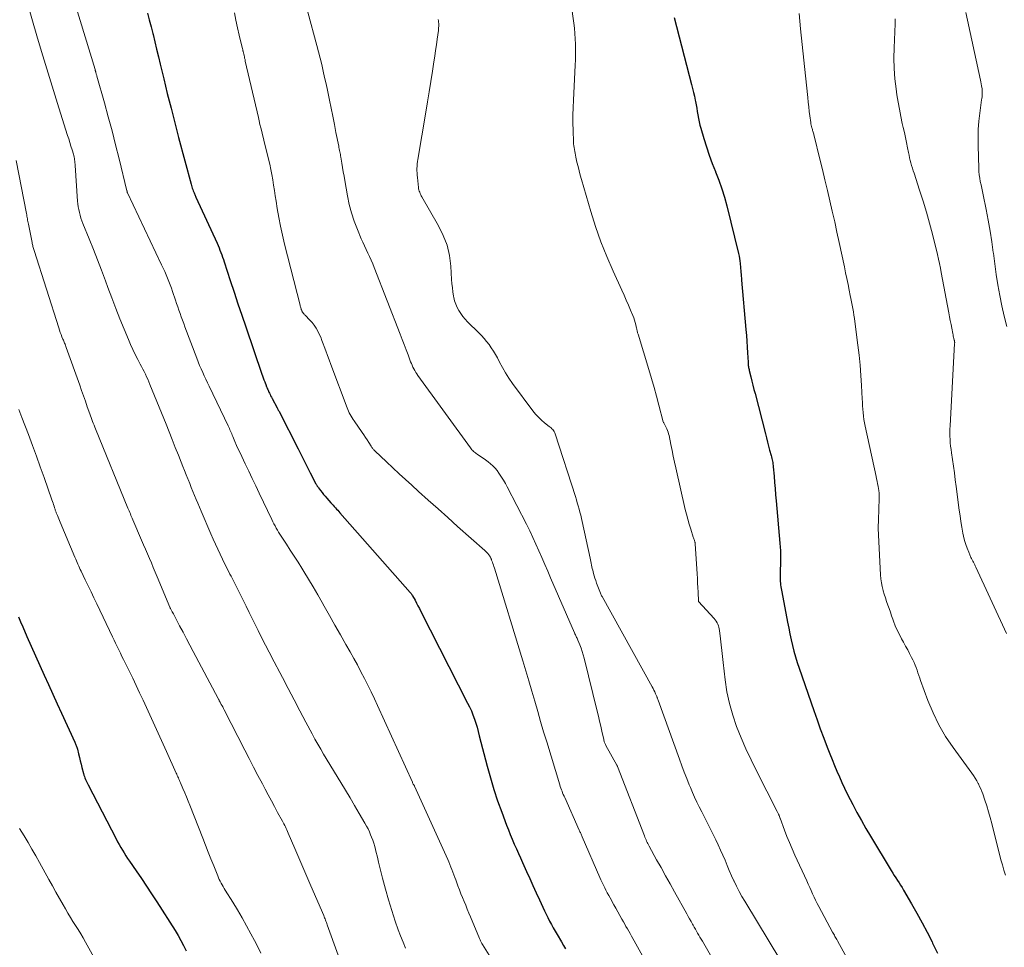
# Model space of a CAD drawing. Units: feet. Extents: x 1904996 to 1910040, y 519993 to 525000.
# Drawn here: x 1906282 to 1906421, y 520141 to 520271 of the extents above; entities that cross this region are included whole.
import ezdxf

# ---------------------------------------------------------------- set-up
doc = ezdxf.new("R2010")
doc.units = ezdxf.units.FT
doc.header["$LTSCALE"] = 100
doc.header["$MEASUREMENT"] = 0
doc.layers.add('CONTOUR INDEX', color=32, linetype='Continuous', lineweight=25)
doc.layers.add('CONTOUR INTERMEDIATE', color=40, linetype='Continuous', lineweight=15)

msp = doc.modelspace()

# ---------------------------------------------------------------- linework, layer by layer
at = {"layer": 'CONTOUR INDEX', "flags": 128}
for points, elevation in [([(1906300.23, 520272.04), (1906300.48, 520271.09), (1906300.73, 520270.13), (1906300.97, 520269.17), (1906301.01, 520269.02), (1906301.26, 520267.99), (1906301.51, 520266.96), (1906301.76, 520265.92), (1906302.01, 520264.89), (1906302.51, 520262.82), (1906303.01, 520260.76), (1906303.53, 520258.69), (1906304.06, 520256.63), (1906304.6, 520254.58), (1906306.34, 520248.02), (1906306.4, 520247.83), (1906306.45, 520247.64), (1906306.52, 520247.45), (1906306.58, 520247.26), (1906306.64, 520247.11), (1906306.68, 520247), (1906306.72, 520246.89), (1906306.77, 520246.79), (1906306.82, 520246.68), (1906306.87, 520246.56), (1906306.92, 520246.45), (1906306.98, 520246.33), (1906307.03, 520246.22), (1906309.99, 520239.73), (1906310.13, 520239.41), (1906310.27, 520239.09), (1906310.4, 520238.77), (1906310.53, 520238.45), (1906310.65, 520238.12), (1906310.76, 520237.79), (1906310.88, 520237.47), (1906310.99, 520237.14), (1906311.85, 520234.52), (1906312.39, 520232.88), (1906312.93, 520231.24), (1906313.48, 520229.61), (1906314.04, 520227.97), (1906316.29, 520221.36), (1906316.39, 520221.09), (1906316.48, 520220.81), (1906316.58, 520220.53), (1906316.68, 520220.26), (1906316.87, 520219.74), (1906316.88, 520219.72), (1906316.88, 520219.7), (1906316.89, 520219.69), (1906316.9, 520219.67), (1906316.93, 520219.6), (1906316.93, 520219.59), (1906316.94, 520219.57), (1906316.95, 520219.55), (1906316.96, 520219.54), (1906317.05, 520219.33), (1906317.11, 520219.2), (1906317.17, 520219.08), (1906317.22, 520218.96), (1906317.28, 520218.84), (1906317.34, 520218.7), (1906317.43, 520218.51), (1906317.52, 520218.32), (1906317.62, 520218.13), (1906317.72, 520217.95), (1906318.43, 520216.6), (1906318.46, 520216.54), (1906318.49, 520216.48), (1906318.53, 520216.42), (1906318.56, 520216.36), (1906318.59, 520216.3), (1906318.62, 520216.24), (1906318.65, 520216.18), (1906318.69, 520216.12), (1906321.36, 520210.84), (1906321.79, 520210), (1906322.22, 520209.17), (1906322.65, 520208.33), (1906323.08, 520207.49), (1906323.87, 520205.96), (1906323.91, 520205.89), (1906323.95, 520205.82), (1906323.99, 520205.74), (1906324.03, 520205.67), (1906324.07, 520205.6), (1906324.12, 520205.53), (1906324.17, 520205.46), (1906324.22, 520205.4), (1906324.53, 520204.99), (1906324.74, 520204.72), (1906324.96, 520204.46), (1906325.18, 520204.2), (1906325.4, 520203.94), (1906325.97, 520203.3), (1906326.13, 520203.12), (1906326.29, 520202.94), (1906326.45, 520202.76), (1906326.61, 520202.59), (1906326.77, 520202.41), (1906326.93, 520202.23), (1906327.08, 520202.05), (1906327.24, 520201.87), (1906337.1, 520190.7), (1906337.15, 520190.65), (1906337.2, 520190.59), (1906337.24, 520190.53), (1906337.28, 520190.47), (1906337.32, 520190.41), (1906337.36, 520190.35), (1906337.4, 520190.29), (1906337.44, 520190.23), (1906337.79, 520189.59), (1906338, 520189.2), (1906338.2, 520188.82), (1906338.41, 520188.43), (1906338.61, 520188.04), (1906345.17, 520175.16), (1906345.44, 520174.61), (1906345.69, 520174.06), (1906345.91, 520173.49), (1906346.12, 520172.92), (1906346.31, 520172.34), (1906346.49, 520171.76), (1906346.65, 520171.17), (1906346.81, 520170.58), (1906347.91, 520166.29), (1906348.36, 520164.66), (1906348.84, 520163.04), (1906349.38, 520161.44), (1906349.95, 520159.85), (1906350.64, 520158.02), (1906350.9, 520157.35), (1906351.16, 520156.69), (1906351.44, 520156.03), (1906351.72, 520155.37), (1906352.01, 520154.71), (1906352.3, 520154.06), (1906352.59, 520153.41), (1906352.88, 520152.75), (1906353.43, 520151.53), (1906353.88, 520150.52), (1906354.34, 520149.52), (1906354.79, 520148.51), (1906355.25, 520147.51), (1906355.71, 520146.48), (1906355.94, 520145.99), (1906356.18, 520145.51), (1906356.42, 520145.03), (1906356.68, 520144.55), (1906356.94, 520144.08), (1906357.2, 520143.6), (1906357.47, 520143.14), (1906357.74, 520142.67), (1906358.36, 520141.62), (1906358.64, 520141.13), (1906358.92, 520140.64)], 940), ([(1906374.16, 520271.44), (1906376.6, 520262.02), (1906376.74, 520261.47), (1906376.87, 520260.92), (1906377, 520260.36), (1906377.12, 520259.8), (1906377.15, 520259.63), (1906377.24, 520259.16), (1906377.33, 520258.69), (1906377.41, 520258.21), (1906377.48, 520257.74), (1906377.56, 520257.27), (1906377.66, 520256.8), (1906377.77, 520256.33), (1906377.89, 520255.87), (1906378.31, 520254.42), (1906378.68, 520253.25), (1906379.07, 520252.08), (1906379.5, 520250.93), (1906379.96, 520249.79), (1906379.98, 520249.74), (1906380.45, 520248.57), (1906380.87, 520247.39), (1906381.23, 520246.19), (1906381.56, 520244.98), (1906383.19, 520238.27), (1906383.27, 520237.93), (1906383.33, 520237.58), (1906383.38, 520237.24), (1906383.42, 520236.89), (1906383.44, 520236.73), (1906383.46, 520236.45), (1906383.48, 520236.18), (1906383.51, 520235.91), (1906383.53, 520235.64), (1906383.56, 520235.37), (1906383.58, 520235.09), (1906383.6, 520234.82), (1906383.63, 520234.55), (1906384.24, 520227.6), (1906384.31, 520226.79), (1906384.37, 520225.98), (1906384.42, 520225.16), (1906384.47, 520224.35), (1906384.53, 520223.02), (1906384.54, 520222.87), (1906384.55, 520222.72), (1906384.57, 520222.58), (1906384.59, 520222.43), (1906384.61, 520222.29), (1906384.64, 520222.14), (1906384.67, 520222), (1906384.7, 520221.85), (1906384.92, 520220.96), (1906385.07, 520220.38), (1906385.22, 520219.79), (1906385.37, 520219.2), (1906385.52, 520218.61), (1906386.97, 520212.96), (1906387.12, 520212.39), (1906387.27, 520211.81), (1906387.42, 520211.24), (1906387.57, 520210.67), (1906387.78, 520209.92), (1906387.83, 520209.72), (1906387.88, 520209.52), (1906387.92, 520209.32), (1906387.96, 520209.12), (1906388, 520208.92), (1906388.03, 520208.72), (1906388.05, 520208.51), (1906388.07, 520208.31), (1906388.18, 520207), (1906388.26, 520206.14), (1906388.33, 520205.27), (1906388.4, 520204.41), (1906388.48, 520203.55), (1906388.99, 520197.61), (1906389.01, 520197.44), (1906389.03, 520197.26), (1906389.04, 520197.09), (1906389.06, 520196.91), (1906389.07, 520196.74), (1906389.08, 520196.56), (1906389.09, 520196.39), (1906389.09, 520196.21), (1906389.08, 520195.54), (1906389.08, 520195.03), (1906389.07, 520194.52), (1906389.06, 520194.01), (1906389.05, 520193.49), (1906389.04, 520192.73), (1906389.04, 520192.48), (1906389.05, 520192.24), (1906389.07, 520191.99), (1906389.1, 520191.75), (1906389.14, 520191.5), (1906389.18, 520191.26), (1906389.23, 520191.01), (1906389.27, 520190.77), (1906390.09, 520186.52), (1906390.25, 520185.7), (1906390.42, 520184.88), (1906390.59, 520184.06), (1906390.78, 520183.25), (1906390.98, 520182.44), (1906391.2, 520181.63), (1906391.44, 520180.84), (1906391.7, 520180.04), (1906393.76, 520174.1), (1906394.22, 520172.8), (1906394.68, 520171.52), (1906395.17, 520170.23), (1906395.66, 520168.96), (1906396.03, 520168.03), (1906396.35, 520167.22), (1906396.68, 520166.41), (1906397.02, 520165.61), (1906397.37, 520164.8), (1906397.72, 520164), (1906398.09, 520163.21), (1906398.47, 520162.42), (1906398.86, 520161.64), (1906399.23, 520160.92), (1906399.83, 520159.79), (1906400.44, 520158.67), (1906401.08, 520157.55), (1906401.73, 520156.45), (1906404.64, 520151.63), (1906404.85, 520151.29), (1906405.07, 520150.94), (1906405.29, 520150.6), (1906405.51, 520150.26), (1906405.73, 520149.92), (1906405.94, 520149.58), (1906406.15, 520149.24), (1906406.36, 520148.89), (1906407.49, 520146.97), (1906408.25, 520145.65), (1906408.98, 520144.32), (1906409.68, 520142.97), (1906410.36, 520141.61), (1906410.44, 520141.46), (1906411.14, 520140.02)], 920), ([(1906282.1, 520187.28), (1906282.41, 520186.57), (1906282.71, 520185.86), (1906283.31, 520184.51), (1906283.9, 520183.15), (1906284.5, 520181.8), (1906285.11, 520180.45), (1906285.71, 520179.1), (1906286.33, 520177.76), (1906286.94, 520176.41), (1906287.55, 520175.07), (1906288.17, 520173.72), (1906290.04, 520169.67), (1906290.09, 520169.55), (1906290.14, 520169.43), (1906290.19, 520169.31), (1906290.23, 520169.19), (1906290.28, 520169.07), (1906290.32, 520168.95), (1906290.35, 520168.83), (1906290.38, 520168.7), (1906290.55, 520168.01), (1906290.67, 520167.54), (1906290.78, 520167.06), (1906290.9, 520166.59), (1906291.02, 520166.12), (1906291.25, 520165.25), (1906291.31, 520165.04), (1906291.37, 520164.84), (1906291.44, 520164.64), (1906291.52, 520164.44), (1906291.61, 520164.24), (1906291.7, 520164.05), (1906291.79, 520163.85), (1906291.89, 520163.66), (1906295.81, 520156.1), (1906296.03, 520155.69), (1906296.25, 520155.29), (1906296.47, 520154.9), (1906296.7, 520154.5), (1906296.94, 520154.12), (1906297.19, 520153.73), (1906297.44, 520153.35), (1906297.69, 520152.97), (1906298.65, 520151.59), (1906299.38, 520150.52), (1906300.1, 520149.44), (1906300.81, 520148.35), (1906301.52, 520147.27), (1906304.1, 520143.24), (1906304.52, 520142.54), (1906304.93, 520141.83), (1906305.3, 520141.1), (1906305.65, 520140.36)], 960)]:
    msp.add_lwpolyline(points, dxfattribs=dict(at, elevation=elevation))
at = {"layer": 'CONTOUR INTERMEDIATE', "flags": 128}
for points, elevation in [([(1906358.99, 520278.36), (1906360.07, 520270.65), (1906360.16, 520269.91), (1906360.23, 520269.18), (1906360.28, 520268.44), (1906360.32, 520267.7), (1906360.33, 520266.96), (1906360.33, 520266.23), (1906360.31, 520265.49), (1906360.28, 520264.75), (1906360.01, 520259.84), (1906359.97, 520258.77), (1906359.94, 520257.7), (1906359.95, 520256.63), (1906359.97, 520255.56), (1906360.04, 520253.96), (1906360.05, 520253.69), (1906360.08, 520253.42), (1906360.11, 520253.16), (1906360.15, 520252.89), (1906360.2, 520252.63), (1906360.25, 520252.37), (1906360.31, 520252.1), (1906360.36, 520251.84), (1906360.52, 520251.12), (1906360.67, 520250.5), (1906360.82, 520249.88), (1906360.98, 520249.27), (1906361.16, 520248.66), (1906362.46, 520244.19), (1906363.14, 520242.06), (1906363.88, 520239.95), (1906364.7, 520237.87), (1906365.59, 520235.82), (1906366.82, 520233.13), (1906367.13, 520232.43), (1906367.44, 520231.74), (1906367.74, 520231.04), (1906368.05, 520230.34), (1906368.37, 520229.58), (1906368.5, 520229.26), (1906368.61, 520228.93), (1906368.7, 520228.6), (1906368.79, 520228.26), (1906368.88, 520227.81), (1906368.9, 520227.7), (1906368.93, 520227.59), (1906368.95, 520227.48), (1906368.97, 520227.37), (1906369, 520227.26), (1906369.03, 520227.15), (1906369.06, 520227.04), (1906369.09, 520226.94), (1906370.61, 520221.98), (1906370.98, 520220.74), (1906371.34, 520219.49), (1906371.69, 520218.24), (1906372.03, 520216.99), (1906372.64, 520214.67), (1906372.67, 520214.58), (1906372.7, 520214.49), (1906372.75, 520214.4), (1906372.8, 520214.32), (1906372.85, 520214.23), (1906372.9, 520214.15), (1906372.94, 520214.06), (1906372.99, 520213.97), (1906373.13, 520213.69), (1906373.23, 520213.45), (1906373.32, 520213.21), (1906373.39, 520212.97), (1906373.45, 520212.72), (1906373.69, 520211.47), (1906373.86, 520210.65), (1906374.03, 520209.83), (1906374.2, 520209.01), (1906374.39, 520208.19), (1906375.73, 520202.36), (1906375.9, 520201.67), (1906376.08, 520200.97), (1906376.28, 520200.28), (1906376.49, 520199.59), (1906376.84, 520198.47), (1906376.88, 520198.35), (1906376.92, 520198.23), (1906376.96, 520198.11), (1906377, 520197.99), (1906377.07, 520197.79), (1906377.07, 520197.77), (1906377.08, 520197.75), (1906377.09, 520197.73), (1906377.09, 520197.7), (1906377.11, 520197.61), (1906377.12, 520197.58), (1906377.12, 520197.56), (1906377.12, 520197.54), (1906377.13, 520197.51), (1906377.38, 520193.29), (1906377.42, 520192.65), (1906377.45, 520192.02), (1906377.49, 520191.38), (1906377.52, 520190.74), (1906377.57, 520189.47), (1906377.6, 520189.42), (1906379.77, 520187.02), (1906379.92, 520186.84), (1906380.06, 520186.65), (1906380.18, 520186.45), (1906380.28, 520186.24), (1906380.37, 520186.02), (1906380.44, 520185.8), (1906380.5, 520185.58), (1906380.54, 520185.35), (1906380.68, 520184.17), (1906380.77, 520183.35), (1906380.87, 520182.52), (1906380.96, 520181.7), (1906381.06, 520180.88), (1906381.33, 520178.42), (1906381.58, 520176.75), (1906381.92, 520175.09), (1906382.38, 520173.47), (1906382.93, 520171.86), (1906383.57, 520170.28), (1906384.24, 520168.72), (1906384.96, 520167.18), (1906385.71, 520165.65), (1906388.64, 520159.92), (1906388.69, 520159.83), (1906388.73, 520159.74), (1906388.78, 520159.64), (1906388.82, 520159.55), (1906388.85, 520159.49), (1906388.88, 520159.43), (1906388.9, 520159.37), (1906388.93, 520159.3), (1906388.95, 520159.24), (1906388.97, 520159.17), (1906389, 520159.11), (1906389.02, 520159.04), (1906389.04, 520158.98), (1906389.65, 520157.33), (1906389.99, 520156.44), (1906390.34, 520155.56), (1906390.71, 520154.69), (1906391.1, 520153.82), (1906392.78, 520150.19), (1906392.99, 520149.74), (1906393.19, 520149.28), (1906393.4, 520148.83), (1906393.6, 520148.37), (1906393.81, 520147.92), (1906394.02, 520147.47), (1906394.25, 520147.02), (1906394.48, 520146.58), (1906396.4, 520143), (1906396.48, 520142.85), (1906396.56, 520142.7), (1906396.65, 520142.55), (1906396.74, 520142.4), (1906396.82, 520142.25), (1906396.91, 520142.1), (1906396.99, 520141.94), (1906397.08, 520141.79), (1906400.44, 520135.65)], 924), ([(1906283.29, 520273.73), (1906284.81, 520268.52), (1906285.53, 520266.07), (1906286.27, 520263.62), (1906287.02, 520261.18), (1906287.79, 520258.74), (1906289.02, 520254.87), (1906289.18, 520254.37), (1906289.34, 520253.87), (1906289.49, 520253.36), (1906289.64, 520252.86), (1906289.82, 520252.24), (1906289.87, 520252.04), (1906289.92, 520251.84), (1906289.96, 520251.64), (1906290, 520251.44), (1906290.02, 520251.24), (1906290.05, 520251.04), (1906290.07, 520250.84), (1906290.09, 520250.63), (1906290.42, 520245.66), (1906290.46, 520245.25), (1906290.51, 520244.85), (1906290.58, 520244.45), (1906290.67, 520244.05), (1906290.77, 520243.65), (1906290.89, 520243.26), (1906291.02, 520242.87), (1906291.17, 520242.49), (1906292.05, 520240.33), (1906292.63, 520238.87), (1906293.21, 520237.41), (1906293.77, 520235.93), (1906294.32, 520234.46), (1906294.67, 520233.52), (1906295.22, 520232.05), (1906295.78, 520230.59), (1906296.35, 520229.13), (1906296.94, 520227.68), (1906297.54, 520226.22), (1906297.85, 520225.51), (1906298.16, 520224.8), (1906298.5, 520224.11), (1906298.86, 520223.42), (1906299.21, 520222.75), (1906299.4, 520222.41), (1906299.58, 520222.05), (1906299.76, 520221.7), (1906299.94, 520221.35), (1906300.11, 520220.99), (1906300.27, 520220.63), (1906300.43, 520220.27), (1906300.58, 520219.91), (1906302.83, 520214.31), (1906303.26, 520213.23), (1906303.7, 520212.15), (1906304.13, 520211.06), (1906304.57, 520209.98), (1906304.97, 520208.99), (1906305.2, 520208.4), (1906305.44, 520207.81), (1906305.67, 520207.22), (1906305.91, 520206.63), (1906305.93, 520206.57), (1906306.16, 520206.01), (1906306.38, 520205.44), (1906306.61, 520204.88), (1906306.84, 520204.32), (1906307.07, 520203.76), (1906307.3, 520203.21), (1906307.53, 520202.65), (1906307.77, 520202.09), (1906309.14, 520198.91), (1906309.45, 520198.19), (1906309.77, 520197.48), (1906310.09, 520196.77), (1906310.42, 520196.06), (1906310.76, 520195.35), (1906311.1, 520194.65), (1906311.45, 520193.95), (1906311.81, 520193.26), (1906311.96, 520192.97), (1906312.39, 520192.13), (1906312.82, 520191.29), (1906313.24, 520190.45), (1906313.66, 520189.6), (1906314.08, 520188.76), (1906314.51, 520187.9), (1906314.93, 520187.05), (1906315.35, 520186.19), (1906315.77, 520185.33), (1906316.29, 520184.28), (1906316.45, 520183.95), (1906316.62, 520183.62), (1906316.79, 520183.29), (1906316.96, 520182.96), (1906317.13, 520182.64), (1906317.3, 520182.31), (1906317.48, 520181.99), (1906317.65, 520181.66), (1906319.17, 520178.75), (1906319.99, 520177.19), (1906320.81, 520175.63), (1906321.63, 520174.06), (1906322.45, 520172.5), (1906323.33, 520170.84), (1906323.72, 520170.11), (1906324.12, 520169.39), (1906324.54, 520168.68), (1906324.96, 520167.97), (1906327.36, 520164.01), (1906328.02, 520162.93), (1906328.66, 520161.84), (1906329.31, 520160.76), (1906329.95, 520159.67), (1906330.76, 520158.28), (1906330.98, 520157.88), (1906331.19, 520157.48), (1906331.38, 520157.06), (1906331.55, 520156.64), (1906331.68, 520156.32), (1906331.84, 520155.9), (1906331.99, 520155.47), (1906332.12, 520155.04), (1906332.24, 520154.6), (1906332.35, 520154.16), (1906332.47, 520153.72), (1906332.57, 520153.28), (1906332.68, 520152.84), (1906333.23, 520150.55), (1906333.63, 520149.03), (1906334.05, 520147.53), (1906334.52, 520146.03), (1906335.01, 520144.54), (1906335.44, 520143.33), (1906335.76, 520142.46), (1906336.1, 520141.6), (1906336.47, 520140.75)], 948), ([(1906290.07, 520273.31), (1906290.79, 520271), (1906292.87, 520264.11), (1906292.88, 520264.06), (1906292.9, 520264.01), (1906292.91, 520263.95), (1906292.93, 520263.9), (1906292.94, 520263.84), (1906292.96, 520263.79), (1906292.97, 520263.73), (1906292.99, 520263.68), (1906293.01, 520263.58), (1906293.04, 520263.48), (1906293.07, 520263.38), (1906293.1, 520263.28), (1906293.13, 520263.17), (1906294.18, 520259.46), (1906294.72, 520257.49), (1906295.25, 520255.52), (1906295.76, 520253.55), (1906296.25, 520251.57), (1906297.35, 520247.09), (1906297.35, 520247.07), (1906297.36, 520247.05), (1906297.36, 520247.02), (1906297.37, 520247), (1906297.39, 520246.85), (1906297.4, 520246.81), (1906302.21, 520236.68), (1906302.43, 520236.22), (1906302.64, 520235.76), (1906302.84, 520235.3), (1906303.03, 520234.83), (1906303.22, 520234.36), (1906303.4, 520233.89), (1906303.58, 520233.41), (1906303.75, 520232.94), (1906304.15, 520231.76), (1906304.32, 520231.29), (1906304.48, 520230.81), (1906304.65, 520230.34), (1906304.81, 520229.86), (1906304.97, 520229.39), (1906305.14, 520228.91), (1906305.31, 520228.44), (1906305.49, 520227.97), (1906307.15, 520223.58), (1906307.35, 520223.08), (1906307.55, 520222.58), (1906307.76, 520222.09), (1906307.98, 520221.6), (1906308.2, 520221.11), (1906308.43, 520220.63), (1906308.66, 520220.14), (1906308.89, 520219.65), (1906311.56, 520214.07), (1906311.64, 520213.88), (1906311.73, 520213.7), (1906311.81, 520213.51), (1906311.89, 520213.32), (1906311.97, 520213.14), (1906312.05, 520212.95), (1906312.13, 520212.76), (1906312.21, 520212.58), (1906312.51, 520211.88), (1906312.74, 520211.35), (1906312.98, 520210.82), (1906313.22, 520210.29), (1906313.47, 520209.77), (1906313.95, 520208.75), (1906314.44, 520207.72), (1906314.93, 520206.69), (1906315.42, 520205.66), (1906315.91, 520204.62), (1906317.67, 520200.92), (1906317.82, 520200.62), (1906317.97, 520200.32), (1906318.13, 520200.03), (1906318.29, 520199.74), (1906318.46, 520199.45), (1906318.63, 520199.17), (1906318.81, 520198.88), (1906318.99, 520198.61), (1906319.73, 520197.49), (1906320.28, 520196.65), (1906320.83, 520195.81), (1906321.36, 520194.96), (1906321.89, 520194.11), (1906322.17, 520193.65), (1906322.83, 520192.56), (1906323.48, 520191.47), (1906324.12, 520190.37), (1906324.75, 520189.26), (1906325.02, 520188.78), (1906325.78, 520187.44), (1906326.55, 520186.09), (1906327.31, 520184.75), (1906328.08, 520183.4), (1906328.67, 520182.37), (1906329.19, 520181.44), (1906329.7, 520180.51), (1906330.2, 520179.57), (1906330.69, 520178.63), (1906331.17, 520177.68), (1906331.64, 520176.73), (1906332.09, 520175.77), (1906332.54, 520174.81), (1906337.41, 520164.06), (1906337.45, 520163.97), (1906337.5, 520163.88), (1906337.54, 520163.79), (1906337.59, 520163.71), (1906337.69, 520163.54), (1906337.71, 520163.49), (1906342.37, 520153.21), (1906342.53, 520152.85), (1906342.68, 520152.5), (1906342.82, 520152.14), (1906342.96, 520151.78), (1906343.1, 520151.42), (1906343.23, 520151.06), (1906343.37, 520150.69), (1906343.5, 520150.33), (1906343.81, 520149.49), (1906344.02, 520148.94), (1906344.23, 520148.39), (1906344.45, 520147.84), (1906344.67, 520147.3), (1906344.9, 520146.76), (1906345.12, 520146.21), (1906345.35, 520145.67), (1906345.57, 520145.12), (1906346.82, 520142.11), (1906346.86, 520142), (1906346.91, 520141.9), (1906346.96, 520141.79), (1906347.01, 520141.69), (1906347.07, 520141.59), (1906347.12, 520141.48), (1906347.18, 520141.38), (1906347.24, 520141.28), (1906348.18, 520139.76)], 944), ([(1906312.42, 520272.1), (1906312.62, 520271.04), (1906312.85, 520269.99), (1906313.09, 520268.94), (1906313.57, 520267.01), (1906313.59, 520266.92), (1906313.61, 520266.84), (1906313.63, 520266.76), (1906313.65, 520266.68), (1906313.67, 520266.59), (1906313.69, 520266.51), (1906313.71, 520266.43), (1906313.73, 520266.34), (1906313.78, 520266.11), (1906313.83, 520265.91), (1906313.87, 520265.72), (1906313.92, 520265.52), (1906313.96, 520265.32), (1906315.79, 520257.39), (1906315.91, 520256.9), (1906316.02, 520256.41), (1906316.14, 520255.92), (1906316.27, 520255.43), (1906316.39, 520254.94), (1906316.51, 520254.45), (1906316.63, 520253.95), (1906316.75, 520253.46), (1906317.22, 520251.55), (1906317.39, 520250.82), (1906317.55, 520250.09), (1906317.69, 520249.36), (1906317.81, 520248.62), (1906317.93, 520247.88), (1906318.05, 520247.14), (1906318.16, 520246.4), (1906318.28, 520245.66), (1906318.44, 520244.62), (1906318.66, 520243.36), (1906318.9, 520242.11), (1906319.17, 520240.86), (1906319.47, 520239.62), (1906321.65, 520231.02), (1906321.68, 520230.9), (1906321.71, 520230.78), (1906321.75, 520230.66), (1906321.78, 520230.54), (1906321.81, 520230.44), (1906321.84, 520230.37), (1906321.86, 520230.31), (1906321.89, 520230.24), (1906321.92, 520230.17), (1906321.95, 520230.11), (1906321.99, 520230.05), (1906322.03, 520229.99), (1906322.08, 520229.94), (1906322.1, 520229.91), (1906322.17, 520229.84), (1906322.23, 520229.77), (1906322.29, 520229.7), (1906322.35, 520229.63), (1906323.02, 520228.95), (1906323.34, 520228.59), (1906323.63, 520228.21), (1906323.89, 520227.81), (1906324.13, 520227.39), (1906324.34, 520226.96), (1906324.54, 520226.52), (1906324.72, 520226.07), (1906324.89, 520225.62), (1906325.02, 520225.25), (1906325.25, 520224.61), (1906325.48, 520223.98), (1906325.72, 520223.34), (1906325.95, 520222.71), (1906328.24, 520216.63), (1906328.34, 520216.39), (1906328.44, 520216.14), (1906328.56, 520215.91), (1906328.68, 520215.67), (1906328.81, 520215.45), (1906328.95, 520215.22), (1906329.09, 520215), (1906329.24, 520214.78), (1906330.36, 520213.17), (1906330.6, 520212.82), (1906330.83, 520212.47), (1906331.06, 520212.12), (1906331.29, 520211.77), (1906331.62, 520211.24), (1906331.68, 520211.15), (1906331.74, 520211.06), (1906331.8, 520210.97), (1906331.87, 520210.88), (1906331.94, 520210.8), (1906332.01, 520210.71), (1906332.08, 520210.64), (1906332.16, 520210.56), (1906333.77, 520209.04), (1906334.65, 520208.2), (1906335.54, 520207.37), (1906336.44, 520206.55), (1906337.33, 520205.74), (1906338.27, 520204.89), (1906339.64, 520203.66), (1906341.02, 520202.43), (1906342.39, 520201.2), (1906343.77, 520199.97), (1906347.59, 520196.58), (1906347.74, 520196.44), (1906347.88, 520196.29), (1906348.01, 520196.14), (1906348.13, 520195.98), (1906348.28, 520195.77), (1906348.32, 520195.71), (1906348.36, 520195.64), (1906348.4, 520195.58), (1906348.43, 520195.51), (1906348.46, 520195.45), (1906348.49, 520195.38), (1906348.51, 520195.31), (1906348.54, 520195.25), (1906348.65, 520194.96), (1906348.72, 520194.75), (1906348.8, 520194.53), (1906348.87, 520194.32), (1906348.94, 520194.11), (1906352.93, 520181.1), (1906353.36, 520179.69), (1906353.78, 520178.26), (1906354.19, 520176.84), (1906354.6, 520175.41), (1906355.01, 520173.99), (1906355.42, 520172.56), (1906355.84, 520171.14), (1906356.27, 520169.72), (1906358.1, 520163.69), (1906358.18, 520163.46), (1906358.25, 520163.23), (1906358.34, 520163), (1906358.42, 520162.78), (1906358.51, 520162.55), (1906358.6, 520162.33), (1906358.7, 520162.1), (1906358.8, 520161.88), (1906360.84, 520157.33), (1906360.89, 520157.21), (1906360.94, 520157.1), (1906361, 520156.98), (1906361.05, 520156.86), (1906361.1, 520156.74), (1906361.15, 520156.63), (1906361.2, 520156.51), (1906361.25, 520156.39), (1906363.73, 520150.68), (1906363.89, 520150.32), (1906364.06, 520149.95), (1906364.23, 520149.59), (1906364.41, 520149.23), (1906364.59, 520148.87), (1906364.78, 520148.51), (1906364.97, 520148.16), (1906365.16, 520147.8), (1906365.69, 520146.85), (1906365.98, 520146.34), (1906366.26, 520145.83), (1906366.55, 520145.32), (1906366.83, 520144.81), (1906367.03, 520144.46), (1906367.22, 520144.12), (1906367.4, 520143.79), (1906367.59, 520143.45), (1906367.78, 520143.11), (1906367.97, 520142.78), (1906368.16, 520142.44), (1906368.35, 520142.11), (1906368.53, 520141.77), (1906373.79, 520132.33)], 936), ([(1906322.76, 520272.16), (1906324.01, 520267.49), (1906324.24, 520266.59), (1906324.47, 520265.7), (1906324.68, 520264.81), (1906324.89, 520263.91), (1906325.1, 520263.01), (1906325.3, 520262.11), (1906325.49, 520261.21), (1906325.68, 520260.31), (1906325.78, 520259.84), (1906326.01, 520258.7), (1906326.24, 520257.56), (1906326.47, 520256.42), (1906326.69, 520255.28), (1906327.07, 520253.36), (1906327.1, 520253.16), (1906327.14, 520252.97), (1906327.18, 520252.77), (1906327.22, 520252.58), (1906327.26, 520252.38), (1906327.3, 520252.19), (1906327.34, 520251.99), (1906327.37, 520251.8), (1906327.51, 520250.97), (1906327.62, 520250.37), (1906327.72, 520249.76), (1906327.83, 520249.15), (1906327.93, 520248.54), (1906328.31, 520246.4), (1906328.56, 520245.19), (1906328.87, 520243.99), (1906329.26, 520242.81), (1906329.7, 520241.65), (1906330.23, 520240.37), (1906330.45, 520239.86), (1906330.68, 520239.35), (1906330.91, 520238.85), (1906331.15, 520238.35), (1906331.39, 520237.85), (1906331.62, 520237.34), (1906331.84, 520236.83), (1906332.05, 520236.32), (1906335.71, 520226.95), (1906335.99, 520226.23), (1906336.27, 520225.5), (1906336.55, 520224.77), (1906336.82, 520224.04), (1906337.17, 520223.1), (1906337.27, 520222.85), (1906337.38, 520222.59), (1906337.49, 520222.34), (1906337.61, 520222.09), (1906337.74, 520221.84), (1906337.88, 520221.6), (1906338.03, 520221.37), (1906338.19, 520221.14), (1906345.58, 520210.99), (1906345.68, 520210.86), (1906345.78, 520210.73), (1906345.89, 520210.61), (1906346.01, 520210.5), (1906346.13, 520210.39), (1906346.26, 520210.29), (1906346.39, 520210.19), (1906346.52, 520210.1), (1906346.98, 520209.8), (1906347.34, 520209.55), (1906347.69, 520209.3), (1906348.04, 520209.03), (1906348.38, 520208.76), (1906348.72, 520208.46), (1906349.02, 520208.15), (1906349.3, 520207.82), (1906349.56, 520207.46), (1906349.65, 520207.32), (1906349.94, 520206.88), (1906350.21, 520206.44), (1906350.47, 520205.98), (1906350.71, 520205.52), (1906353.42, 520200.27), (1906353.88, 520199.34), (1906354.33, 520198.41), (1906354.76, 520197.47), (1906355.18, 520196.53), (1906355.59, 520195.58), (1906356, 520194.63), (1906356.41, 520193.68), (1906356.82, 520192.73), (1906360.18, 520185.02), (1906360.23, 520184.89), (1906360.29, 520184.76), (1906360.35, 520184.64), (1906360.41, 520184.51), (1906360.47, 520184.39), (1906360.53, 520184.26), (1906360.59, 520184.14), (1906360.64, 520184.01), (1906360.92, 520183.35), (1906361.1, 520182.89), (1906361.27, 520182.42), (1906361.41, 520181.95), (1906361.54, 520181.47), (1906363.35, 520174.04), (1906363.52, 520173.34), (1906363.69, 520172.64), (1906363.85, 520171.94), (1906364.01, 520171.23), (1906364.27, 520170.04), (1906364.3, 520169.93), (1906364.33, 520169.82), (1906364.36, 520169.72), (1906364.39, 520169.62), (1906364.44, 520169.52), (1906364.48, 520169.42), (1906364.53, 520169.32), (1906364.58, 520169.22), (1906366.12, 520166.44), (1906366.13, 520166.42), (1906366.14, 520166.4), (1906366.14, 520166.39), (1906366.15, 520166.37), (1906366.18, 520166.31), (1906366.19, 520166.29), (1906366.2, 520166.28), (1906366.2, 520166.26), (1906366.21, 520166.24), (1906369.98, 520156.51), (1906370.05, 520156.33), (1906370.13, 520156.14), (1906370.21, 520155.96), (1906370.29, 520155.78), (1906370.38, 520155.6), (1906370.46, 520155.42), (1906370.55, 520155.25), (1906370.65, 520155.07), (1906371.7, 520153.17), (1906372.33, 520152.05), (1906372.95, 520150.92), (1906373.58, 520149.8), (1906374.2, 520148.67), (1906375.92, 520145.58), (1906376.13, 520145.21), (1906376.33, 520144.85), (1906376.53, 520144.48), (1906376.73, 520144.12), (1906376.83, 520143.95), (1906376.98, 520143.67), (1906377.14, 520143.39), (1906377.3, 520143.11), (1906377.46, 520142.83), (1906377.63, 520142.55), (1906377.79, 520142.27), (1906377.95, 520141.99), (1906378.12, 520141.71), (1906379.27, 520139.78)], 932), ([(1906341.04, 520271.16), (1906341.08, 520270.97), (1906341.1, 520270.78), (1906341.11, 520270.58), (1906341.12, 520270.39), (1906341.11, 520270.19), (1906341.1, 520270), (1906341.08, 520269.81), (1906341.06, 520269.61), (1906340.89, 520268.4), (1906340.78, 520267.61), (1906340.67, 520266.81), (1906340.55, 520266.01), (1906340.43, 520265.21), (1906340.23, 520263.91), (1906340.01, 520262.46), (1906339.78, 520261.01), (1906339.54, 520259.57), (1906339.3, 520258.12), (1906338.17, 520251.51), (1906338.13, 520251.19), (1906338.09, 520250.88), (1906338.07, 520250.56), (1906338.06, 520250.24), (1906338.06, 520249.92), (1906338.07, 520249.6), (1906338.09, 520249.28), (1906338.12, 520248.97), (1906338.27, 520247.57), (1906338.29, 520247.39), (1906338.33, 520247.22), (1906338.38, 520247.05), (1906338.44, 520246.88), (1906338.51, 520246.72), (1906338.59, 520246.55), (1906338.67, 520246.4), (1906338.76, 520246.24), (1906341.1, 520242.18), (1906341.75, 520240.83), (1906342.28, 520239.44), (1906342.61, 520238), (1906342.81, 520236.51), (1906342.92, 520234.66), (1906342.97, 520234.07), (1906343.03, 520233.48), (1906343.11, 520232.89), (1906343.2, 520232.31), (1906343.24, 520232.13), (1906343.35, 520231.64), (1906343.5, 520231.17), (1906343.69, 520230.72), (1906343.93, 520230.27), (1906344.2, 520229.86), (1906344.49, 520229.45), (1906344.81, 520229.07), (1906345.15, 520228.71), (1906346.72, 520227.16), (1906347.1, 520226.76), (1906347.47, 520226.35), (1906347.83, 520225.93), (1906348.17, 520225.49), (1906348.49, 520225.04), (1906348.79, 520224.58), (1906349.07, 520224.11), (1906349.34, 520223.62), (1906349.63, 520223.04), (1906350.05, 520222.27), (1906350.49, 520221.51), (1906350.97, 520220.77), (1906351.47, 520220.05), (1906354.34, 520216.18), (1906354.71, 520215.72), (1906355.1, 520215.29), (1906355.52, 520214.9), (1906355.97, 520214.53), (1906356.63, 520214.02), (1906356.76, 520213.92), (1906356.89, 520213.8), (1906357.01, 520213.68), (1906357.13, 520213.56), (1906357.23, 520213.42), (1906357.32, 520213.28), (1906357.4, 520213.13), (1906357.46, 520212.97), (1906360.3, 520204.15), (1906360.44, 520203.71), (1906360.57, 520203.28), (1906360.7, 520202.85), (1906360.82, 520202.41), (1906360.94, 520201.97), (1906361.05, 520201.54), (1906361.16, 520201.1), (1906361.26, 520200.65), (1906362.37, 520195.52), (1906362.42, 520195.27), (1906362.47, 520195.03), (1906362.52, 520194.79), (1906362.57, 520194.54), (1906362.62, 520194.3), (1906362.67, 520194.05), (1906362.73, 520193.81), (1906362.79, 520193.57), (1906362.84, 520193.37), (1906362.93, 520193.02), (1906363.03, 520192.68), (1906363.15, 520192.35), (1906363.27, 520192.02), (1906363.83, 520190.57), (1906363.87, 520190.46), (1906363.92, 520190.34), (1906363.98, 520190.23), (1906364.04, 520190.12), (1906371.07, 520177.45), (1906371.2, 520177.21), (1906371.32, 520176.97), (1906371.44, 520176.72), (1906371.55, 520176.48), (1906371.72, 520176.1), (1906371.74, 520176.04), (1906371.77, 520175.98), (1906371.79, 520175.91), (1906371.82, 520175.85), (1906371.84, 520175.78), (1906371.86, 520175.72), (1906371.88, 520175.65), (1906371.91, 520175.59), (1906374.92, 520167.27), (1906375.25, 520166.37), (1906375.59, 520165.48), (1906375.94, 520164.59), (1906376.29, 520163.7), (1906376.45, 520163.31), (1906376.74, 520162.62), (1906377.04, 520161.93), (1906377.36, 520161.26), (1906377.69, 520160.58), (1906378.03, 520159.91), (1906378.36, 520159.24), (1906378.7, 520158.57), (1906379.04, 520157.9), (1906380.02, 520155.94), (1906380.36, 520155.24), (1906380.69, 520154.52), (1906381, 520153.81), (1906381.3, 520153.08), (1906381.59, 520152.35), (1906381.9, 520151.63), (1906382.22, 520150.92), (1906382.55, 520150.21), (1906382.57, 520150.16), (1906382.92, 520149.44), (1906383.29, 520148.72), (1906383.68, 520148.02), (1906384.09, 520147.32), (1906389.12, 520138.95)], 928), ([(1906391.69, 520272), (1906391.92, 520269.82), (1906392.14, 520267.63), (1906392.37, 520265.45), (1906392.59, 520263.26), (1906392.91, 520260.18), (1906392.98, 520259.54), (1906393.05, 520258.89), (1906393.13, 520258.25), (1906393.21, 520257.6), (1906393.33, 520256.69), (1906393.36, 520256.5), (1906393.4, 520256.32), (1906393.44, 520256.13), (1906393.49, 520255.94), (1906393.52, 520255.83), (1906393.56, 520255.7), (1906393.6, 520255.58), (1906393.63, 520255.45), (1906393.67, 520255.32), (1906393.71, 520255.2), (1906393.75, 520255.07), (1906393.78, 520254.94), (1906393.82, 520254.82), (1906394.61, 520251.54), (1906394.97, 520250.08), (1906395.32, 520248.62), (1906395.67, 520247.15), (1906396.02, 520245.69), (1906396.36, 520244.22), (1906396.7, 520242.76), (1906397.02, 520241.29), (1906397.34, 520239.82), (1906398.06, 520236.41), (1906398.23, 520235.59), (1906398.4, 520234.77), (1906398.57, 520233.95), (1906398.74, 520233.13), (1906398.89, 520232.41), (1906398.98, 520231.95), (1906399.07, 520231.49), (1906399.16, 520231.03), (1906399.24, 520230.57), (1906399.32, 520230.11), (1906399.4, 520229.65), (1906399.47, 520229.18), (1906399.53, 520228.72), (1906399.97, 520225.43), (1906400.13, 520224.02), (1906400.28, 520222.6), (1906400.38, 520221.18), (1906400.47, 520219.76), (1906400.55, 520217.88), (1906400.58, 520217.4), (1906400.61, 520216.91), (1906400.64, 520216.43), (1906400.69, 520215.95), (1906400.74, 520215.46), (1906400.8, 520214.98), (1906400.89, 520214.5), (1906400.98, 520214.03), (1906402.51, 520206.99), (1906402.58, 520206.65), (1906402.65, 520206.3), (1906402.72, 520205.96), (1906402.79, 520205.61), (1906402.85, 520205.25), (1906402.88, 520205.08), (1906402.9, 520204.91), (1906402.92, 520204.75), (1906402.93, 520204.58), (1906402.93, 520204.41), (1906402.94, 520204.25), (1906402.94, 520204.08), (1906402.93, 520203.91), (1906402.84, 520200.88), (1906402.84, 520200.73), (1906402.83, 520200.58), (1906402.83, 520200.43), (1906402.82, 520200.28), (1906402.82, 520200.13), (1906402.81, 520199.98), (1906402.82, 520199.83), (1906402.82, 520199.68), (1906403.13, 520193.15), (1906403.17, 520192.6), (1906403.25, 520192.05), (1906403.35, 520191.52), (1906403.49, 520190.98), (1906403.5, 520190.94), (1906403.65, 520190.43), (1906403.81, 520189.93), (1906403.98, 520189.42), (1906404.15, 520188.92), (1906404.33, 520188.42), (1906404.51, 520187.92), (1906404.69, 520187.43), (1906404.87, 520186.93), (1906404.97, 520186.65), (1906405.21, 520186.02), (1906405.48, 520185.4), (1906405.78, 520184.79), (1906406.1, 520184.19), (1906406.37, 520183.69), (1906406.66, 520183.17), (1906406.95, 520182.65), (1906407.22, 520182.12), (1906407.5, 520181.58), (1906407.68, 520181.21), (1906407.85, 520180.86), (1906408, 520180.5), (1906408.14, 520180.14), (1906408.26, 520179.78), (1906408.38, 520179.41), (1906408.5, 520179.05), (1906408.63, 520178.68), (1906408.76, 520178.32), (1906409.79, 520175.5), (1906410.51, 520173.77), (1906411.32, 520172.09), (1906412.27, 520170.48), (1906413.31, 520168.92), (1906415.93, 520165.33), (1906416.17, 520164.98), (1906416.41, 520164.62), (1906416.63, 520164.25), (1906416.84, 520163.88), (1906416.88, 520163.8), (1906417.05, 520163.46), (1906417.21, 520163.11), (1906417.35, 520162.76), (1906417.49, 520162.4), (1906417.79, 520161.52), (1906418.05, 520160.71), (1906418.3, 520159.9), (1906418.54, 520159.09), (1906418.75, 520158.27), (1906420.04, 520153.17), (1906420.24, 520152.43), (1906420.45, 520151.7), (1906420.68, 520150.98)], 916), ([(1906405.21, 520271.25), (1906405.19, 520270.56), (1906405.03, 520267.15), (1906405, 520265.7), (1906405.03, 520264.26), (1906405.15, 520262.83), (1906405.32, 520261.4), (1906405.44, 520260.55), (1906405.6, 520259.55), (1906405.78, 520258.55), (1906405.98, 520257.55), (1906406.19, 520256.55), (1906406.33, 520255.97), (1906406.48, 520255.27), (1906406.64, 520254.56), (1906406.78, 520253.86), (1906406.92, 520253.15), (1906407.05, 520252.48), (1906407.13, 520252.11), (1906407.21, 520251.74), (1906407.3, 520251.37), (1906407.4, 520251), (1906407.5, 520250.64), (1906407.61, 520250.27), (1906407.72, 520249.91), (1906407.84, 520249.55), (1906408.62, 520247.2), (1906409.11, 520245.66), (1906409.57, 520244.11), (1906410, 520242.55), (1906410.41, 520240.99), (1906411.11, 520238.15), (1906411.26, 520237.51), (1906411.4, 520236.88), (1906411.53, 520236.25), (1906411.66, 520235.61), (1906412.72, 520229.97), (1906412.82, 520229.42), (1906412.92, 520228.88), (1906413.03, 520228.33), (1906413.13, 520227.79), (1906413.27, 520227.05), (1906413.31, 520226.88), (1906413.35, 520226.7), (1906413.39, 520226.53), (1906413.43, 520226.36), (1906413.49, 520226.13), (1906413.51, 520226.07), (1906413.52, 520226.02), (1906413.53, 520225.96), (1906413.54, 520225.9), (1906413.54, 520225.85), (1906413.55, 520225.79), (1906413.55, 520225.73), (1906413.54, 520225.67), (1906412.89, 520214.08), (1906412.88, 520213.6), (1906412.87, 520213.13), (1906412.88, 520212.65), (1906412.9, 520212.18), (1906412.93, 520211.7), (1906412.97, 520211.23), (1906413.03, 520210.76), (1906413.09, 520210.29), (1906413.23, 520209.35), (1906413.37, 520208.41), (1906413.5, 520207.47), (1906413.63, 520206.53), (1906413.76, 520205.59), (1906414.19, 520202.27), (1906414.3, 520201.46), (1906414.42, 520200.65), (1906414.56, 520199.84), (1906414.71, 520199.04), (1906414.8, 520198.58), (1906414.93, 520198.01), (1906415.09, 520197.44), (1906415.29, 520196.89), (1906415.51, 520196.35), (1906415.83, 520195.62), (1906415.91, 520195.44), (1906415.99, 520195.27), (1906416.08, 520195.1), (1906416.17, 520194.93), (1906416.26, 520194.76), (1906416.35, 520194.59), (1906416.44, 520194.41), (1906416.52, 520194.24), (1906420.81, 520184.93)], 912), ([(1906415.1, 520272.15), (1906417.18, 520262.65), (1906417.23, 520262.38), (1906417.28, 520262.12), (1906417.32, 520261.85), (1906417.36, 520261.59), (1906417.38, 520261.44), (1906417.4, 520261.25), (1906417.41, 520261.05), (1906417.41, 520260.86), (1906417.4, 520260.66), (1906417.39, 520260.46), (1906417.38, 520260.27), (1906417.36, 520260.07), (1906417.33, 520259.88), (1906417.08, 520257.99), (1906416.95, 520256.85), (1906416.86, 520255.71), (1906416.83, 520254.57), (1906416.83, 520253.42), (1906416.92, 520250.26), (1906416.95, 520249.79), (1906416.99, 520249.32), (1906417.06, 520248.85), (1906417.14, 520248.39), (1906417.24, 520247.92), (1906417.34, 520247.46), (1906417.44, 520247), (1906417.53, 520246.54), (1906417.97, 520244.46), (1906418.26, 520242.95), (1906418.53, 520241.44), (1906418.76, 520239.93), (1906418.96, 520238.41), (1906418.97, 520238.33), (1906419.16, 520236.84), (1906419.37, 520235.36), (1906419.61, 520233.89), (1906419.88, 520232.41), (1906420.17, 520230.95), (1906420.49, 520229.49), (1906420.86, 520228.04)], 908), ([(1906281.79, 520251.33), (1906283.23, 520243.93), (1906283.27, 520243.74), (1906283.3, 520243.55), (1906283.34, 520243.36), (1906283.37, 520243.17), (1906283.4, 520242.99), (1906283.44, 520242.8), (1906283.47, 520242.61), (1906283.51, 520242.42), (1906284.02, 520239.83), (1906284.04, 520239.69), (1906284.08, 520239.55), (1906284.11, 520239.41), (1906284.15, 520239.27), (1906284.18, 520239.13), (1906284.22, 520239), (1906284.26, 520238.86), (1906284.31, 520238.72), (1906287.77, 520227.86), (1906287.87, 520227.54), (1906287.98, 520227.22), (1906288.1, 520226.91), (1906288.22, 520226.59), (1906288.36, 520226.25), (1906288.42, 520226.11), (1906288.47, 520225.97), (1906288.53, 520225.82), (1906288.59, 520225.68), (1906288.65, 520225.54), (1906288.71, 520225.4), (1906288.77, 520225.25), (1906288.82, 520225.11), (1906290.71, 520219.82), (1906290.98, 520219.06), (1906291.25, 520218.3), (1906291.52, 520217.54), (1906291.78, 520216.77), (1906292.13, 520215.78), (1906292.22, 520215.51), (1906292.32, 520215.25), (1906292.42, 520214.98), (1906292.51, 520214.71), (1906292.62, 520214.45), (1906292.72, 520214.19), (1906292.82, 520213.92), (1906292.93, 520213.66), (1906297.49, 520202.55), (1906297.58, 520202.34), (1906297.66, 520202.14), (1906297.75, 520201.93), (1906297.83, 520201.73), (1906297.91, 520201.52), (1906298, 520201.32), (1906298.09, 520201.11), (1906298.17, 520200.91), (1906299.38, 520198.04), (1906299.66, 520197.4), (1906299.93, 520196.75), (1906300.21, 520196.11), (1906300.49, 520195.47), (1906300.77, 520194.83), (1906301.04, 520194.18), (1906301.31, 520193.54), (1906301.59, 520192.9), (1906303.36, 520188.65), (1906303.36, 520188.63), (1906303.37, 520188.61), (1906303.38, 520188.6), (1906303.39, 520188.58), (1906303.42, 520188.51), (1906303.43, 520188.49), (1906303.43, 520188.48), (1906303.44, 520188.46), (1906303.45, 520188.44), (1906303.61, 520188.15), (1906303.69, 520187.99), (1906303.78, 520187.83), (1906303.87, 520187.67), (1906303.95, 520187.51), (1906304.74, 520186.02), (1906305.22, 520185.11), (1906305.7, 520184.2), (1906306.18, 520183.29), (1906306.66, 520182.39), (1906310.16, 520175.78), (1906310.2, 520175.71), (1906310.24, 520175.64), (1906310.28, 520175.56), (1906310.31, 520175.49), (1906310.35, 520175.42), (1906310.39, 520175.34), (1906310.43, 520175.27), (1906310.47, 520175.2), (1906310.59, 520174.98), (1906310.69, 520174.79), (1906310.79, 520174.61), (1906310.89, 520174.42), (1906310.98, 520174.23), (1906313.89, 520168.56), (1906314.5, 520167.37), (1906315.12, 520166.18), (1906315.74, 520165), (1906316.36, 520163.81), (1906316.74, 520163.09), (1906317.18, 520162.27), (1906317.62, 520161.45), (1906318.06, 520160.63), (1906318.5, 520159.81), (1906319.17, 520158.59), (1906319.28, 520158.38), (1906319.39, 520158.18), (1906319.49, 520157.97), (1906319.59, 520157.76), (1906319.69, 520157.55), (1906319.79, 520157.34), (1906319.88, 520157.12), (1906319.98, 520156.91), (1906320.91, 520154.73), (1906321.48, 520153.42), (1906322.04, 520152.12), (1906322.6, 520150.81), (1906323.16, 520149.51), (1906324.97, 520145.32), (1906325.03, 520145.16), (1906325.1, 520145), (1906325.16, 520144.84), (1906325.22, 520144.68), (1906325.28, 520144.52), (1906325.34, 520144.36), (1906325.4, 520144.2), (1906325.46, 520144.04), (1906328.56, 520135.51)], 952), ([(1906282.18, 520216.4), (1906282.61, 520215.26), (1906283.51, 520212.86), (1906284.07, 520211.35), (1906284.63, 520209.85), (1906285.17, 520208.34), (1906285.71, 520206.83), (1906286.82, 520203.68), (1906286.9, 520203.46), (1906286.97, 520203.24), (1906287.04, 520203.03), (1906287.11, 520202.81), (1906287.18, 520202.57), (1906287.21, 520202.47), (1906287.25, 520202.37), (1906287.28, 520202.27), (1906287.32, 520202.17), (1906287.35, 520202.07), (1906287.39, 520201.97), (1906287.43, 520201.87), (1906287.47, 520201.77), (1906287.59, 520201.51), (1906287.68, 520201.28), (1906287.78, 520201.04), (1906287.88, 520200.81), (1906287.98, 520200.58), (1906290.04, 520195.63), (1906290.15, 520195.38), (1906290.25, 520195.14), (1906290.36, 520194.89), (1906290.47, 520194.65), (1906290.58, 520194.4), (1906290.69, 520194.16), (1906290.8, 520193.92), (1906290.92, 520193.68), (1906291.5, 520192.48), (1906291.9, 520191.64), (1906292.31, 520190.79), (1906292.71, 520189.95), (1906293.11, 520189.11), (1906295.32, 520184.47), (1906295.54, 520184.01), (1906295.76, 520183.55), (1906295.98, 520183.09), (1906296.2, 520182.63), (1906296.43, 520182.17), (1906296.65, 520181.72), (1906296.88, 520181.26), (1906297.1, 520180.8), (1906297.66, 520179.68), (1906298.16, 520178.66), (1906298.65, 520177.64), (1906299.13, 520176.61), (1906299.61, 520175.58), (1906300.08, 520174.56), (1906300.79, 520173.01), (1906301.49, 520171.47), (1906302.19, 520169.92), (1906302.89, 520168.38), (1906304.26, 520165.34), (1906304.33, 520165.17), (1906304.41, 520165), (1906304.49, 520164.82), (1906304.57, 520164.65), (1906304.64, 520164.48), (1906304.72, 520164.31), (1906304.79, 520164.13), (1906304.87, 520163.96), (1906305.21, 520163.15), (1906305.45, 520162.57), (1906305.69, 520161.98), (1906305.93, 520161.4), (1906306.16, 520160.81), (1906307.98, 520156.17), (1906308.36, 520155.2), (1906308.74, 520154.24), (1906309.13, 520153.27), (1906309.52, 520152.3), (1906310.08, 520150.9), (1906310.2, 520150.64), (1906310.31, 520150.38), (1906310.44, 520150.13), (1906310.57, 520149.88), (1906310.71, 520149.63), (1906310.85, 520149.38), (1906311, 520149.13), (1906311.15, 520148.89), (1906312.19, 520147.2), (1906312.86, 520146.11), (1906313.5, 520145), (1906314.13, 520143.89), (1906314.74, 520142.76), (1906315.24, 520141.82), (1906315.7, 520140.92), (1906316.15, 520140.02)], 956), ([(1906282.27, 520157.55), (1906282.91, 520156.5), (1906283.47, 520155.57), (1906284.01, 520154.64), (1906284.55, 520153.71), (1906285.08, 520152.76), (1906286.39, 520150.39), (1906286.89, 520149.5), (1906287.38, 520148.61), (1906287.88, 520147.72), (1906288.38, 520146.83), (1906288.71, 520146.25), (1906289.05, 520145.66), (1906289.4, 520145.07), (1906289.76, 520144.5), (1906290.12, 520143.92), (1906290.49, 520143.35), (1906290.85, 520142.77), (1906291.19, 520142.18), (1906291.53, 520141.59), (1906292.94, 520139.07)], 964)]:
    msp.add_lwpolyline(points, dxfattribs=dict(at, elevation=elevation))

doc.saveas('drawing.dxf')
